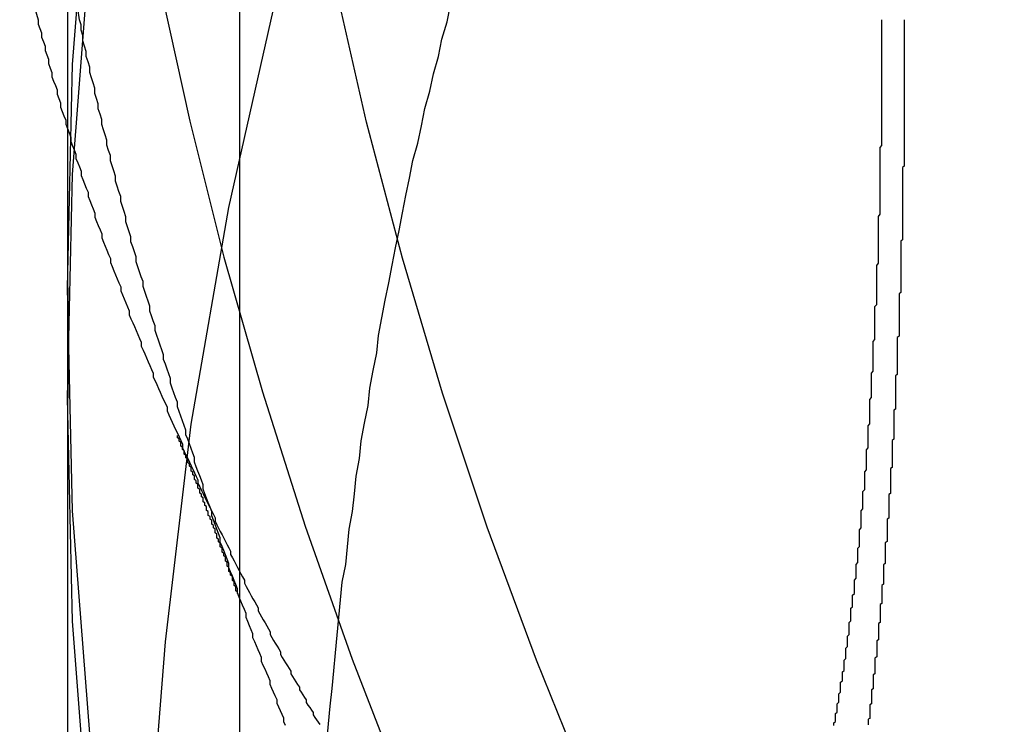
# Model space of a CAD drawing. Extents: x 0 to 1569, y 0 to 726.
# Drawn here: x 1397 to 1403, y 561 to 565 of the extents above; entities that cross this region are included whole.
import ezdxf

# ---------------------------------------------------------------- set-up
doc = ezdxf.new("R2010")
doc.units = 0
doc.header["$LTSCALE"] = 10
doc.linetypes.add('VERDECKT', pattern=[9.525, 6.35, -3.175])
doc.layers.get('0').update_dxf_attribs({"linetype": 'CONTINUOUS'})
doc.layers.add('VOLL', color=1, linetype='CONTINUOUS')

# ---------------------------------------------------------------- blocks, each defined once
blk = doc.blocks.new('A$C5E2C63AB')
at = {"color": 1, "linetype": 'VERDECKT', "extrusion": (0, 1, 0)}
for p, q in [((-1569.8274, 71.1768), (-1569.8274, 82.586)), ((-1568.8274, 71.1791), (-1568.8274, 82.586)), ((-1569.8271, 75.5271), (-1569.8271, 74.8863))]:
    blk.add_line(p, q, dxfattribs=at)
at = {"color": 1}
for points in [[(-1570.02, 77.1505, 0), (-1570, 77.086, 0)], [(-1569.76, 77.086, 0), (-1569.77, 77.1505, 0)], [(-1570, 77.086, 0), (-1570, 77.0603, 0), (-1569.99, 77.0347, 0), (-1569.98, 77.0091, 0), (-1569.98, 76.9835, 0), (-1569.97, 76.9579, 0), (-1569.96, 76.9323, 0), (-1569.96, 76.9068, 0), (-1569.95, 76.8813, 0), (-1569.94, 76.8559, 0), (-1569.94, 76.8304, 0), (-1569.93, 76.805, 0), (-1569.92, 76.7796, 0), (-1569.92, 76.7543, 0), (-1569.91, 76.729, 0), (-1569.9, 76.7037, 0), (-1569.89, 76.6784, 0), (-1569.89, 76.6532, 0), (-1569.88, 76.628, 0), (-1569.87, 76.6028, 0), (-1569.87, 76.5777, 0), (-1569.86, 76.5526, 0), (-1569.85, 76.5275, 0), (-1569.84, 76.5025, 0), (-1569.84, 76.4775, 0), (-1569.83, 76.4525, 0), (-1569.82, 76.4276, 0), (-1569.81, 76.4027, 0), (-1569.81, 76.3778, 0), (-1569.8, 76.353, 0), (-1569.79, 76.3282, 0), (-1569.78, 76.3034, 0), (-1569.78, 76.2787, 0), (-1569.77, 76.254, 0), (-1569.76, 76.2294, 0), (-1569.75, 76.2047, 0), (-1569.75, 76.1802, 0), (-1569.74, 76.1556, 0), (-1569.73, 76.1311, 0), (-1569.72, 76.1067, 0), (-1569.71, 76.0822, 0), (-1569.71, 76.0579, 0), (-1569.7, 76.0335, 0), (-1569.69, 76.0092, 0), (-1569.68, 75.985, 0), (-1569.67, 75.9607, 0), (-1569.67, 75.9366, 0), (-1569.66, 75.9124, 0), (-1569.65, 75.8883, 0), (-1569.64, 75.8643, 0), (-1569.63, 75.8403, 0), (-1569.63, 75.8163, 0), (-1569.62, 75.7924, 0), (-1569.61, 75.7685, 0), (-1569.6, 75.7446, 0), (-1569.59, 75.7209, 0), (-1569.58, 75.6971, 0), (-1569.58, 75.6734, 0), (-1569.57, 75.6497, 0), (-1569.56, 75.6261, 0), (-1569.55, 75.6026, 0), (-1569.54, 75.5791, 0), (-1569.53, 75.5556, 0), (-1569.52, 75.5322, 0), (-1569.52, 75.5088, 0), (-1569.51, 75.4855, 0), (-1569.5, 75.4622, 0), (-1569.49, 75.439, 0), (-1569.48, 75.4158, 0), (-1569.47, 75.3926, 0), (-1569.47, 75.3696, 0), (-1569.46, 75.3465, 0), (-1569.45, 75.3236, 0), (-1569.44, 75.3006, 0), (-1569.43, 75.2778, 0), (-1569.42, 75.2549, 0), (-1569.41, 75.2322, 0), (-1569.4, 75.2094, 0), (-1569.4, 75.1868, 0), (-1569.39, 75.1642, 0), (-1569.38, 75.1416, 0), (-1569.37, 75.1191, 0), (-1569.36, 75.0966, 0), (-1569.35, 75.0742, 0), (-1569.34, 75.0519, 0), (-1569.33, 75.0296, 0), (-1569.33, 75.0074, 0), (-1569.32, 74.9852, 0), (-1569.31, 74.9631, 0), (-1569.3, 74.941, 0), (-1569.29, 74.919, 0), (-1569.28, 74.8971, 0), (-1569.27, 74.8752, 0), (-1569.26, 74.8534, 0), (-1569.25, 74.8316, 0), (-1569.25, 74.8099, 0), (-1569.24, 74.7882, 0), (-1569.23, 74.7666, 0), (-1569.22, 74.7451, 0), (-1569.21, 74.7236, 0), (-1569.2, 74.7022, 0), (-1569.19, 74.6809, 0), (-1569.18, 74.6596, 0), (-1569.17, 74.6384, 0), (-1569.16, 74.6172, 0), (-1569.16, 74.5961, 0), (-1569.15, 74.5751, 0), (-1569.14, 74.5541, 0), (-1569.13, 74.5332, 0), (-1569.12, 74.5123, 0), (-1569.11, 74.4916, 0), (-1569.1, 74.4708, 0), (-1569.09, 74.4502, 0), (-1569.08, 74.4296, 0), (-1569.07, 74.4091, 0), (-1569.07, 74.3886, 0), (-1569.06, 74.3682, 0), (-1569.05, 74.3479, 0), (-1569.04, 74.3277, 0), (-1569.03, 74.3075, 0), (-1569.02, 74.2874, 0), (-1569.01, 74.2673, 0), (-1569, 74.2474, 0), (-1568.99, 74.2274, 0), (-1568.98, 74.2076, 0), (-1568.97, 74.1878, 0), (-1568.97, 74.1681, 0), (-1568.96, 74.1485, 0), (-1568.95, 74.129, 0), (-1568.94, 74.1095, 0), (-1568.93, 74.0901, 0), (-1568.92, 74.0707, 0), (-1568.91, 74.0514, 0), (-1568.9, 74.0322, 0), (-1568.89, 74.0131, 0), (-1568.88, 73.9941, 0), (-1568.88, 73.9751, 0), (-1568.87, 73.9562, 0), (-1568.86, 73.9374, 0), (-1568.85, 73.9186, 0), (-1568.84, 73.9, 0), (-1568.83, 73.8814, 0), (-1568.82, 73.8628, 0), (-1568.81, 73.8444, 0), (-1568.8, 73.826, 0), (-1568.8, 73.8077, 0), (-1568.79, 73.7895, 0), (-1568.78, 73.7714, 0), (-1568.77, 73.7533, 0), (-1568.76, 73.7353, 0), (-1568.75, 73.7174, 0), (-1568.74, 73.6996, 0), (-1568.73, 73.6819, 0), (-1568.72, 73.6642, 0), (-1568.72, 73.6466, 0), (-1568.71, 73.6291, 0), (-1568.7, 73.6117, 0), (-1568.69, 73.5944, 0), (-1568.68, 73.5771, 0), (-1568.67, 73.5599, 0), (-1568.66, 73.5429, 0), (-1568.65, 73.5259, 0), (-1568.65, 73.5089, 0), (-1568.64, 73.4921, 0), (-1568.63, 73.4753, 0), (-1568.62, 73.4587, 0), (-1568.61, 73.4421, 0), (-1568.6, 73.4256, 0), (-1568.59, 73.4092, 0), (-1568.59, 73.3928, 0), (-1568.58, 73.3766, 0), (-1568.57, 73.3604, 0), (-1568.56, 73.3444, 0), (-1568.55, 73.3284, 0), (-1568.54, 73.3125, 0), (-1568.53, 73.2967, 0), (-1568.53, 73.281, 0), (-1568.52, 73.2654, 0), (-1568.51, 73.2498, 0), (-1568.5, 73.2344, 0), (-1568.49, 73.219, 0), (-1568.48, 73.2037, 0), (-1568.48, 73.1886, 0), (-1568.47, 73.1735, 0), (-1568.46, 73.1585, 0), (-1568.45, 73.1436, 0), (-1568.44, 73.1288, 0), (-1568.44, 73.1141, 0), (-1568.43, 73.0994, 0), (-1568.42, 73.0849, 0), (-1568.41, 73.0705, 0), (-1568.4, 73.0561, 0), (-1568.4, 73.0419, 0), (-1568.39, 73.0277, 0), (-1568.38, 73.0137, 0), (-1568.37, 72.9997, 0), (-1568.36, 72.9858, 0)], [(-1568.56, 72.9798, 0), (-1568.57, 73.001, 0), (-1568.57, 73.0223, 0), (-1568.58, 73.0437, 0), (-1568.59, 73.0652, 0), (-1568.6, 73.0868, 0), (-1568.61, 73.1084, 0), (-1568.61, 73.1302, 0), (-1568.62, 73.1521, 0), (-1568.63, 73.174, 0), (-1568.64, 73.1961, 0), (-1568.65, 73.2182, 0), (-1568.65, 73.2404, 0), (-1568.66, 73.2627, 0), (-1568.67, 73.2851, 0), (-1568.68, 73.3076, 0), (-1568.69, 73.3302, 0), (-1568.7, 73.3529, 0), (-1568.7, 73.3757, 0), (-1568.71, 73.3985, 0), (-1568.72, 73.4215, 0), (-1568.73, 73.4445, 0), (-1568.74, 73.4677, 0), (-1568.75, 73.4909, 0), (-1568.75, 73.5142, 0), (-1568.76, 73.5375, 0), (-1568.77, 73.561, 0), (-1568.78, 73.5846, 0), (-1568.79, 73.6082, 0), (-1568.79, 73.6319, 0), (-1568.8, 73.6557, 0), (-1568.81, 73.6796, 0), (-1568.82, 73.7036, 0), (-1568.83, 73.7276, 0), (-1568.84, 73.7518, 0), (-1568.84, 73.776, 0), (-1568.85, 73.8003, 0), (-1568.86, 73.8247, 0), (-1568.87, 73.8492, 0), (-1568.88, 73.8737, 0), (-1568.89, 73.8983, 0), (-1568.89, 73.923, 0), (-1568.9, 73.9478, 0), (-1568.91, 73.9727, 0), (-1568.92, 73.9976, 0), (-1568.93, 74.0226, 0), (-1568.94, 74.0477, 0), (-1568.94, 74.0729, 0), (-1568.95, 74.0981, 0), (-1568.96, 74.1234, 0), (-1568.97, 74.1488, 0), (-1568.98, 74.1743, 0), (-1568.99, 74.1999, 0), (-1568.99, 74.2255, 0), (-1569, 74.2512, 0), (-1569.01, 74.2769, 0), (-1569.02, 74.3028, 0), (-1569.03, 74.3287, 0), (-1569.04, 74.3547, 0), (-1569.04, 74.3807, 0), (-1569.05, 74.4068, 0), (-1569.06, 74.433, 0), (-1569.07, 74.4593, 0), (-1569.08, 74.4856, 0), (-1569.09, 74.512, 0), (-1569.09, 74.5385, 0), (-1569.1, 74.5651, 0), (-1569.11, 74.5917, 0), (-1569.12, 74.6183, 0), (-1569.13, 74.6451, 0), (-1569.14, 74.6719, 0), (-1569.14, 74.6988, 0), (-1569.15, 74.7257, 0), (-1569.16, 74.7527, 0), (-1569.17, 74.7798, 0), (-1569.18, 74.8069, 0), (-1569.19, 74.8341, 0), (-1569.19, 74.8614, 0), (-1569.2, 74.8887, 0), (-1569.21, 74.9161, 0), (-1569.22, 74.9436, 0), (-1569.23, 74.9711, 0), (-1569.23, 74.9986, 0), (-1569.24, 75.0263, 0), (-1569.25, 75.054, 0), (-1569.26, 75.0817, 0), (-1569.27, 75.1095, 0), (-1569.27, 75.1374, 0), (-1569.28, 75.1654, 0), (-1569.29, 75.1933, 0), (-1569.3, 75.2214, 0), (-1569.31, 75.2495, 0), (-1569.32, 75.2777, 0), (-1569.32, 75.3059, 0), (-1569.33, 75.3342, 0), (-1569.34, 75.3625, 0), (-1569.35, 75.3909, 0), (-1569.35, 75.4193, 0), (-1569.36, 75.4478, 0), (-1569.37, 75.4764, 0), (-1569.38, 75.505, 0), (-1569.39, 75.5336, 0), (-1569.39, 75.5623, 0), (-1569.4, 75.5911, 0), (-1569.41, 75.6199, 0), (-1569.42, 75.6488, 0), (-1569.43, 75.6777, 0), (-1569.43, 75.7067, 0), (-1569.44, 75.7357, 0), (-1569.45, 75.7647, 0), (-1569.46, 75.7939, 0), (-1569.46, 75.823, 0), (-1569.47, 75.8522, 0), (-1569.48, 75.8815, 0), (-1569.49, 75.9108, 0), (-1569.49, 75.9401, 0), (-1569.5, 75.9695, 0), (-1569.51, 75.999, 0), (-1569.52, 76.0285, 0), (-1569.52, 76.058, 0), (-1569.53, 76.0876, 0), (-1569.54, 76.1172, 0), (-1569.55, 76.1469, 0), (-1569.55, 76.1766, 0), (-1569.56, 76.2064, 0), (-1569.57, 76.2362, 0), (-1569.58, 76.266, 0), (-1569.58, 76.2959, 0), (-1569.59, 76.3258, 0), (-1569.6, 76.3558, 0), (-1569.6, 76.3858, 0), (-1569.61, 76.4158, 0), (-1569.62, 76.4459, 0), (-1569.63, 76.476, 0), (-1569.63, 76.5062, 0), (-1569.64, 76.5364, 0), (-1569.65, 76.5666, 0), (-1569.65, 76.5969, 0), (-1569.66, 76.6272, 0), (-1569.67, 76.6576, 0), (-1569.67, 76.688, 0), (-1569.68, 76.7184, 0), (-1569.69, 76.7488, 0), (-1569.7, 76.7793, 0), (-1569.7, 76.8098, 0), (-1569.71, 76.8404, 0), (-1569.72, 76.871, 0), (-1569.72, 76.9016, 0), (-1569.73, 76.9323, 0), (-1569.74, 76.963, 0), (-1569.74, 76.9937, 0), (-1569.75, 77.0244, 0), (-1569.75, 77.0552, 0), (-1569.76, 77.086, 0)], [(-1568.84, 73.7482, 0), (-1568.84, 73.7558, 0), (-1568.85, 73.7635, 0), (-1568.85, 73.7711, 0), (-1568.85, 73.7787, 0), (-1568.85, 73.7863, 0), (-1568.86, 73.7939, 0), (-1568.86, 73.8015, 0), (-1568.86, 73.809, 0), (-1568.86, 73.8166, 0), (-1568.87, 73.8242, 0), (-1568.87, 73.8318, 0), (-1568.87, 73.8393, 0), (-1568.87, 73.8469, 0), (-1568.88, 73.8544, 0), (-1568.88, 73.862, 0), (-1568.88, 73.8695, 0), (-1568.89, 73.877, 0), (-1568.89, 73.8846, 0), (-1568.89, 73.8921, 0), (-1568.89, 73.8996, 0), (-1568.9, 73.9071, 0), (-1568.9, 73.9146, 0), (-1568.9, 73.9221, 0), (-1568.9, 73.9296, 0), (-1568.91, 73.9371, 0), (-1568.91, 73.9446, 0), (-1568.91, 73.9521, 0), (-1568.91, 73.9595, 0), (-1568.92, 73.967, 0), (-1568.92, 73.9745, 0), (-1568.92, 73.9819, 0), (-1568.93, 73.9894, 0), (-1568.93, 73.9968, 0), (-1568.93, 74.0042, 0), (-1568.93, 74.0117, 0), (-1568.94, 74.0191, 0), (-1568.94, 74.0265, 0), (-1568.94, 74.0339, 0), (-1568.94, 74.0413, 0), (-1568.95, 74.0487, 0), (-1568.95, 74.0561, 0), (-1568.95, 74.0635, 0), (-1568.96, 74.0709, 0), (-1568.96, 74.0783, 0), (-1568.96, 74.0856, 0), (-1568.96, 74.093, 0), (-1568.97, 74.1004, 0), (-1568.97, 74.1077, 0), (-1568.97, 74.1151, 0), (-1568.97, 74.1224, 0), (-1568.98, 74.1297, 0), (-1568.98, 74.1371, 0), (-1568.98, 74.1444, 0), (-1568.99, 74.1517, 0), (-1568.99, 74.159, 0), (-1568.99, 74.1663, 0), (-1568.99, 74.1736, 0), (-1569, 74.1809, 0), (-1569, 74.1882, 0), (-1569, 74.1955, 0), (-1569.01, 74.2027, 0), (-1569.01, 74.21, 0), (-1569.01, 74.2172, 0), (-1569.01, 74.2245, 0), (-1569.02, 74.2317, 0), (-1569.02, 74.239, 0), (-1569.02, 74.2462, 0), (-1569.02, 74.2534, 0), (-1569.03, 74.2607, 0), (-1569.03, 74.2679, 0), (-1569.03, 74.2751, 0), (-1569.04, 74.2823, 0), (-1569.04, 74.2895, 0), (-1569.04, 74.2967, 0), (-1569.04, 74.3038, 0), (-1569.05, 74.311, 0), (-1569.05, 74.3182, 0), (-1569.05, 74.3253, 0), (-1569.06, 74.3325, 0), (-1569.06, 74.3397, 0), (-1569.06, 74.3468, 0), (-1569.06, 74.3539, 0), (-1569.07, 74.3611, 0), (-1569.07, 74.3682, 0), (-1569.07, 74.3753, 0), (-1569.07, 74.3824, 0), (-1569.08, 74.3895, 0), (-1569.08, 74.3966, 0), (-1569.08, 74.4037, 0), (-1569.09, 74.4108, 0), (-1569.09, 74.4178, 0), (-1569.09, 74.4249, 0), (-1569.09, 74.432, 0), (-1569.1, 74.439, 0), (-1569.1, 74.4461, 0), (-1569.1, 74.4531, 0), (-1569.11, 74.4601, 0), (-1569.11, 74.4672, 0), (-1569.11, 74.4742, 0), (-1569.11, 74.4812, 0), (-1569.12, 74.4882, 0), (-1569.12, 74.4952, 0), (-1569.12, 74.5022, 0), (-1569.13, 74.5092, 0), (-1569.13, 74.5162, 0), (-1569.13, 74.5231, 0), (-1569.13, 74.5301, 0), (-1569.14, 74.537, 0), (-1569.14, 74.544, 0), (-1569.14, 74.5509, 0), (-1569.15, 74.5579, 0), (-1569.15, 74.5648, 0), (-1569.15, 74.5717, 0), (-1569.15, 74.5786, 0), (-1569.16, 74.5855, 0), (-1569.16, 74.5924, 0), (-1569.16, 74.5993, 0), (-1569.17, 74.6062, 0), (-1569.17, 74.6131, 0), (-1569.17, 74.62, 0), (-1569.17, 74.6268, 0), (-1569.18, 74.6337, 0), (-1569.18, 74.6405, 0), (-1569.18, 74.6474, 0), (-1569.19, 74.6542, 0), (-1569.19, 74.661, 0), (-1569.19, 74.6678, 0)]]:
    blk.add_polyline3d(points, dxfattribs=at)
at = {"color": 1, "linetype": 'VERDECKT'}
for points in [[(-1559.11, 54.2715, 0), (-1560.14, 55.0706, 0), (-1561.12, 55.919, 0), (-1562.07, 56.8147, 0), (-1562.96, 57.7554, 0), (-1563.81, 58.7389, 0), (-1564.61, 59.7629, 0), (-1565.36, 60.8248, 0), (-1566.06, 61.9222, 0), (-1566.7, 63.0523, 0), (-1567.28, 64.2125, 0), (-1567.81, 65.4, 0), (-1568.28, 66.6118, 0), (-1568.69, 67.8452, 0), (-1569.03, 69.097, 0), (-1569.32, 70.3643, 0), (-1569.54, 71.6441, 0), (-1569.7, 72.9332, 0), (-1569.8, 74.2286, 0), (-1569.83, 75.5271, 0), (-1569.8, 76.8256, 0), (-1569.7, 78.1209, 0)], [(-1560.14, 54.4299, 0), (-1561.12, 55.2783, 0), (-1562.07, 56.1739, 0), (-1562.96, 57.1146, 0), (-1563.81, 58.0982, 0), (-1564.61, 59.1221, 0), (-1565.36, 60.1841, 0), (-1566.06, 61.2815, 0), (-1566.7, 62.4116, 0), (-1567.28, 63.5718, 0), (-1567.81, 64.7593, 0), (-1568.28, 65.9711, 0), (-1568.69, 67.2044, 0), (-1569.03, 68.4563, 0), (-1569.32, 69.7236, 0), (-1569.54, 71.0034, 0), (-1569.7, 72.2925, 0), (-1569.8, 73.5878, 0), (-1569.83, 74.8863, 0), (-1569.8, 76.1848, 0), (-1569.7, 77.4802, 0)], [(-1569.39, 70.9151, 0), (-1569.36, 72.1922, 0), (-1569.26, 73.4662, 0), (-1569.11, 74.734, 0), (-1568.89, 75.9927, 0), (-1568.61, 77.2391, 0)], [(-1568.32, 72.8864, 0), (-1568.31, 72.9896, 0), (-1568.3, 73.0929, 0), (-1568.29, 73.1961, 0), (-1568.28, 73.2993, 0), (-1568.27, 73.4024, 0), (-1568.26, 73.5055, 0), (-1568.25, 73.6085, 0), (-1568.24, 73.7115, 0), (-1568.23, 73.8144, 0), (-1568.21, 73.9173, 0), (-1568.2, 74.0202, 0), (-1568.19, 74.123, 0), (-1568.17, 74.2257, 0), (-1568.16, 74.3284, 0), (-1568.15, 74.431, 0), (-1568.13, 74.5336, 0), (-1568.12, 74.6361, 0), (-1568.1, 74.7385, 0), (-1568.08, 74.8409, 0), (-1568.07, 74.9432, 0), (-1568.05, 75.0454, 0), (-1568.03, 75.1476, 0), (-1568.02, 75.2497, 0), (-1568, 75.3517, 0), (-1567.98, 75.4536, 0), (-1567.96, 75.5555, 0), (-1567.94, 75.6573, 0), (-1567.92, 75.759, 0), (-1567.9, 75.8606, 0), (-1567.88, 75.9621, 0), (-1567.86, 76.0636, 0), (-1567.84, 76.165, 0), (-1567.82, 76.2662, 0), (-1567.79, 76.3674, 0), (-1567.77, 76.4685, 0), (-1567.75, 76.5695, 0), (-1567.72, 76.6704, 0), (-1567.7, 76.7712, 0), (-1567.67, 76.8719, 0), (-1567.65, 76.9725, 0), (-1567.62, 77.073, 0), (-1567.6, 77.1733, 0)]]:
    blk.add_polyline3d(points, dxfattribs=at)
at = {"color": 3}
for points in [[(-1565.37, 72.98, 0), (-1565.37, 72.9878, 0), (-1565.37, 72.9955, 0), (-1565.36, 73.0034, 0), (-1565.36, 73.0112, 0), (-1565.36, 73.0191, 0), (-1565.36, 73.027, 0), (-1565.36, 73.0349, 0), (-1565.36, 73.0429, 0), (-1565.36, 73.0508, 0), (-1565.35, 73.0588, 0), (-1565.35, 73.0669, 0), (-1565.35, 73.0749, 0), (-1565.35, 73.083, 0), (-1565.35, 73.0911, 0), (-1565.35, 73.0992, 0), (-1565.35, 73.1074, 0), (-1565.34, 73.1156, 0), (-1565.34, 73.1238, 0), (-1565.34, 73.132, 0), (-1565.34, 73.1402, 0), (-1565.34, 73.1485, 0), (-1565.34, 73.1568, 0), (-1565.34, 73.1651, 0), (-1565.33, 73.1734, 0), (-1565.33, 73.1818, 0), (-1565.33, 73.1901, 0), (-1565.33, 73.1985, 0), (-1565.33, 73.2069, 0), (-1565.33, 73.2153, 0), (-1565.33, 73.2238, 0), (-1565.33, 73.2322, 0), (-1565.32, 73.2407, 0), (-1565.32, 73.2492, 0), (-1565.32, 73.2577, 0), (-1565.32, 73.2662, 0), (-1565.32, 73.2747, 0), (-1565.32, 73.2833, 0), (-1565.32, 73.2918, 0), (-1565.31, 73.3004, 0), (-1565.31, 73.309, 0), (-1565.31, 73.3176, 0), (-1565.31, 73.3262, 0), (-1565.31, 73.3348, 0), (-1565.31, 73.3435, 0), (-1565.31, 73.3521, 0), (-1565.31, 73.3608, 0), (-1565.3, 73.3695, 0), (-1565.3, 73.3782, 0), (-1565.3, 73.3868, 0), (-1565.3, 73.3956, 0), (-1565.3, 73.4043, 0), (-1565.3, 73.413, 0), (-1565.3, 73.4217, 0), (-1565.3, 73.4304, 0), (-1565.29, 73.4392, 0), (-1565.29, 73.4479, 0), (-1565.29, 73.4567, 0), (-1565.29, 73.4655, 0), (-1565.29, 73.4742, 0), (-1565.29, 73.483, 0), (-1565.29, 73.4918, 0), (-1565.29, 73.5005, 0), (-1565.28, 73.5093, 0), (-1565.28, 73.5181, 0), (-1565.28, 73.5269, 0), (-1565.28, 73.5357, 0), (-1565.28, 73.5445, 0), (-1565.28, 73.5533, 0), (-1565.28, 73.5621, 0), (-1565.28, 73.571, 0), (-1565.28, 73.5799, 0), (-1565.27, 73.5889, 0), (-1565.27, 73.5979, 0), (-1565.27, 73.607, 0), (-1565.27, 73.6161, 0), (-1565.27, 73.6252, 0), (-1565.27, 73.6344, 0), (-1565.27, 73.6436, 0), (-1565.27, 73.6529, 0), (-1565.27, 73.6622, 0), (-1565.26, 73.6716, 0), (-1565.26, 73.681, 0), (-1565.26, 73.6904, 0), (-1565.26, 73.6999, 0), (-1565.26, 73.7094, 0), (-1565.26, 73.7189, 0), (-1565.26, 73.7285, 0), (-1565.26, 73.7382, 0), (-1565.25, 73.7478, 0), (-1565.25, 73.7576, 0), (-1565.25, 73.7673, 0), (-1565.25, 73.7771, 0), (-1565.25, 73.7869, 0), (-1565.25, 73.7968, 0), (-1565.25, 73.8067, 0), (-1565.25, 73.8166, 0), (-1565.25, 73.8266, 0), (-1565.24, 73.8366, 0), (-1565.24, 73.8466, 0), (-1565.24, 73.8567, 0), (-1565.24, 73.8668, 0), (-1565.24, 73.877, 0), (-1565.24, 73.8871, 0), (-1565.24, 73.8974, 0), (-1565.24, 73.9076, 0), (-1565.24, 73.9179, 0), (-1565.23, 73.9282, 0), (-1565.23, 73.9386, 0), (-1565.23, 73.9489, 0), (-1565.23, 73.9593, 0), (-1565.23, 73.9698, 0), (-1565.23, 73.9803, 0), (-1565.23, 73.9908, 0), (-1565.23, 74.0013, 0), (-1565.23, 74.0119, 0), (-1565.22, 74.0225, 0), (-1565.22, 74.0331, 0), (-1565.22, 74.0438, 0), (-1565.22, 74.0545, 0), (-1565.22, 74.0652, 0), (-1565.22, 74.0759, 0), (-1565.22, 74.0867, 0), (-1565.22, 74.0975, 0), (-1565.22, 74.1083, 0), (-1565.22, 74.1192, 0), (-1565.21, 74.1301, 0), (-1565.21, 74.141, 0), (-1565.21, 74.1519, 0), (-1565.21, 74.1629, 0), (-1565.21, 74.1739, 0), (-1565.21, 74.1849, 0), (-1565.21, 74.1959, 0), (-1565.21, 74.207, 0), (-1565.21, 74.2181, 0), (-1565.21, 74.2292, 0), (-1565.2, 74.2403, 0), (-1565.2, 74.2515, 0), (-1565.2, 74.2627, 0), (-1565.2, 74.2739, 0), (-1565.2, 74.2851, 0), (-1565.2, 74.2964, 0), (-1565.2, 74.3076, 0), (-1565.2, 74.3189, 0), (-1565.2, 74.3303, 0), (-1565.2, 74.3416, 0), (-1565.19, 74.353, 0), (-1565.19, 74.3643, 0), (-1565.19, 74.3757, 0), (-1565.19, 74.3871, 0), (-1565.19, 74.3986, 0), (-1565.19, 74.41, 0), (-1565.19, 74.4215, 0), (-1565.19, 74.433, 0), (-1565.19, 74.4445, 0), (-1565.19, 74.456, 0), (-1565.18, 74.4675, 0), (-1565.18, 74.4791, 0), (-1565.18, 74.4906, 0), (-1565.18, 74.5022, 0), (-1565.18, 74.5138, 0), (-1565.18, 74.5254, 0), (-1565.18, 74.537, 0), (-1565.18, 74.5487, 0), (-1565.18, 74.5603, 0), (-1565.18, 74.5719, 0), (-1565.18, 74.5836, 0), (-1565.17, 74.5953, 0), (-1565.17, 74.6069, 0), (-1565.17, 74.6186, 0), (-1565.17, 74.6303, 0), (-1565.17, 74.642, 0), (-1565.17, 74.6537, 0), (-1565.17, 74.6654, 0), (-1565.17, 74.6772, 0), (-1565.17, 74.6889, 0), (-1565.17, 74.7006, 0), (-1565.17, 74.7123, 0), (-1565.17, 74.7241, 0), (-1565.16, 74.7358, 0), (-1565.16, 74.7476, 0), (-1565.16, 74.7593, 0), (-1565.16, 74.7711, 0), (-1565.16, 74.7828, 0), (-1565.16, 74.7946, 0), (-1565.16, 74.8063, 0), (-1565.16, 74.8181, 0), (-1565.16, 74.8298, 0), (-1565.16, 74.8416, 0), (-1565.16, 74.8533, 0), (-1565.16, 74.8651, 0), (-1565.16, 74.8768, 0), (-1565.15, 74.8886, 0), (-1565.15, 74.9003, 0), (-1565.15, 74.9121, 0), (-1565.15, 74.9238, 0), (-1565.15, 74.9355, 0), (-1565.15, 74.9472, 0), (-1565.15, 74.9589, 0), (-1565.15, 74.9707, 0), (-1565.15, 74.9824, 0), (-1565.15, 74.994, 0), (-1565.15, 75.0057, 0), (-1565.15, 75.0174, 0), (-1565.15, 75.0291, 0), (-1565.14, 75.0407, 0), (-1565.14, 75.0524, 0), (-1565.14, 75.064, 0), (-1565.14, 75.0757, 0), (-1565.14, 75.0873, 0), (-1565.14, 75.0989, 0), (-1565.14, 75.1105, 0), (-1565.14, 75.122, 0), (-1565.14, 75.1336, 0), (-1565.14, 75.1452, 0), (-1565.14, 75.1567, 0), (-1565.14, 75.1682, 0), (-1565.14, 75.1797, 0), (-1565.14, 75.1913, 0), (-1565.14, 75.2029, 0), (-1565.14, 75.2145, 0), (-1565.13, 75.2262, 0), (-1565.13, 75.2379, 0), (-1565.13, 75.2496, 0), (-1565.13, 75.2614, 0), (-1565.13, 75.2732, 0), (-1565.13, 75.2851, 0), (-1565.13, 75.297, 0), (-1565.13, 75.3089, 0), (-1565.13, 75.3209, 0), (-1565.13, 75.3329, 0), (-1565.13, 75.345, 0), (-1565.13, 75.357, 0), (-1565.13, 75.3691, 0), (-1565.13, 75.3813, 0), (-1565.13, 75.3935, 0), (-1565.13, 75.4057, 0), (-1565.13, 75.4179, 0), (-1565.12, 75.4302, 0), (-1565.12, 75.4425, 0), (-1565.12, 75.4548, 0), (-1565.12, 75.4672, 0), (-1565.12, 75.4796, 0), (-1565.12, 75.492, 0), (-1565.12, 75.5045, 0), (-1565.12, 75.517, 0), (-1565.12, 75.5295, 0), (-1565.12, 75.542, 0), (-1565.12, 75.5546, 0), (-1565.12, 75.5672, 0), (-1565.12, 75.5798, 0), (-1565.12, 75.5925, 0), (-1565.12, 75.6051, 0), (-1565.12, 75.6178, 0), (-1565.12, 75.6306, 0), (-1565.12, 75.6433, 0), (-1565.12, 75.6561, 0), (-1565.11, 75.6689, 0), (-1565.11, 75.6817, 0), (-1565.11, 75.6945, 0), (-1565.11, 75.7074, 0), (-1565.11, 75.7203, 0), (-1565.11, 75.7332, 0), (-1565.11, 75.7461, 0), (-1565.11, 75.7591, 0), (-1565.11, 75.772, 0), (-1565.11, 75.785, 0), (-1565.11, 75.798, 0), (-1565.11, 75.811, 0), (-1565.11, 75.8241, 0), (-1565.11, 75.8371, 0), (-1565.11, 75.8502, 0), (-1565.11, 75.8633, 0), (-1565.11, 75.8764, 0), (-1565.11, 75.8895, 0), (-1565.11, 75.9027, 0), (-1565.11, 75.9158, 0), (-1565.11, 75.929, 0), (-1565.11, 75.9422, 0), (-1565.1, 75.9554, 0), (-1565.1, 75.9686, 0), (-1565.1, 75.9818, 0), (-1565.1, 75.995, 0), (-1565.1, 76.0083, 0), (-1565.1, 76.0215, 0), (-1565.1, 76.0348, 0), (-1565.1, 76.0481, 0), (-1565.1, 76.0614, 0), (-1565.1, 76.0747, 0), (-1565.1, 76.088, 0), (-1565.1, 76.1013, 0), (-1565.1, 76.1146, 0), (-1565.1, 76.1279, 0), (-1565.1, 76.1412, 0), (-1565.1, 76.1546, 0), (-1565.1, 76.1679, 0), (-1565.1, 76.1813, 0), (-1565.1, 76.1946, 0), (-1565.1, 76.208, 0), (-1565.1, 76.2214, 0), (-1565.1, 76.2347, 0), (-1565.1, 76.2481, 0), (-1565.1, 76.2615, 0), (-1565.1, 76.2749, 0), (-1565.1, 76.2882, 0), (-1565.1, 76.3016, 0), (-1565.1, 76.315, 0), (-1565.1, 76.3284, 0), (-1565.1, 76.3417, 0), (-1565.09, 76.3551, 0), (-1565.09, 76.3685, 0), (-1565.09, 76.3819, 0), (-1565.09, 76.3952, 0), (-1565.09, 76.4086, 0), (-1565.09, 76.422, 0), (-1565.09, 76.4353, 0), (-1565.09, 76.4487, 0), (-1565.09, 76.462, 0), (-1565.09, 76.4754, 0), (-1565.09, 76.4887, 0), (-1565.09, 76.502, 0), (-1565.09, 76.5153, 0), (-1565.09, 76.5286, 0), (-1565.09, 76.5419, 0), (-1565.09, 76.5552, 0), (-1565.09, 76.5685, 0), (-1565.09, 76.5818, 0), (-1565.09, 76.5951, 0), (-1565.09, 76.6083, 0), (-1565.09, 76.6216, 0), (-1565.09, 76.6348, 0), (-1565.09, 76.648, 0), (-1565.09, 76.6612, 0), (-1565.09, 76.6744, 0), (-1565.09, 76.6876, 0), (-1565.09, 76.7007, 0), (-1565.09, 76.7139, 0), (-1565.09, 76.727, 0), (-1565.09, 76.7401, 0), (-1565.09, 76.7532, 0), (-1565.09, 76.7663, 0), (-1565.09, 76.7793, 0), (-1565.09, 76.7924, 0), (-1565.09, 76.8054, 0), (-1565.09, 76.8184, 0), (-1565.09, 76.8314, 0), (-1565.09, 76.8443, 0), (-1565.09, 76.8573, 0), (-1565.09, 76.8702, 0), (-1565.09, 76.8831, 0), (-1565.09, 76.896, 0), (-1565.09, 76.9088, 0), (-1565.09, 76.9217, 0), (-1565.09, 76.9345, 0), (-1565.09, 76.9472, 0), (-1565.09, 76.96, 0), (-1565.09, 76.9727, 0), (-1565.09, 76.9854, 0), (-1565.09, 76.9981, 0), (-1565.09, 77.0107, 0), (-1565.09, 77.0234, 0), (-1565.09, 77.036, 0), (-1565.09, 77.0485, 0), (-1565.09, 77.061, 0), (-1565.09, 77.0736, 0), (-1565.09, 77.086, 0)], [(-1564.96, 77.086, 0), (-1564.96, 77.0788, 0), (-1564.96, 77.0715, 0), (-1564.96, 77.0642, 0), (-1564.96, 77.0569, 0), (-1564.96, 77.0496, 0), (-1564.96, 77.0423, 0), (-1564.96, 77.0349, 0), (-1564.96, 77.0276, 0), (-1564.96, 77.0203, 0), (-1564.96, 77.0129, 0), (-1564.96, 77.0055, 0), (-1564.96, 76.9982, 0), (-1564.96, 76.9908, 0), (-1564.96, 76.9834, 0), (-1564.96, 76.976, 0), (-1564.96, 76.9686, 0), (-1564.96, 76.9612, 0), (-1564.96, 76.9538, 0), (-1564.96, 76.9464, 0), (-1564.96, 76.939, 0), (-1564.96, 76.9315, 0), (-1564.96, 76.9241, 0), (-1564.96, 76.9166, 0), (-1564.96, 76.9092, 0), (-1564.96, 76.9017, 0), (-1564.96, 76.8943, 0), (-1564.96, 76.8868, 0), (-1564.96, 76.8793, 0), (-1564.96, 76.8718, 0), (-1564.96, 76.8643, 0), (-1564.96, 76.8568, 0), (-1564.96, 76.8493, 0), (-1564.96, 76.8418, 0), (-1564.96, 76.8343, 0), (-1564.96, 76.8267, 0), (-1564.96, 76.8192, 0), (-1564.96, 76.8116, 0), (-1564.96, 76.8041, 0), (-1564.96, 76.7965, 0), (-1564.96, 76.789, 0), (-1564.96, 76.7814, 0), (-1564.96, 76.7738, 0), (-1564.96, 76.7663, 0), (-1564.96, 76.7587, 0), (-1564.96, 76.7511, 0), (-1564.96, 76.7435, 0), (-1564.96, 76.7359, 0), (-1564.96, 76.7283, 0), (-1564.96, 76.7207, 0), (-1564.96, 76.7131, 0), (-1564.96, 76.7054, 0), (-1564.96, 76.6978, 0), (-1564.96, 76.6902, 0), (-1564.96, 76.6825, 0), (-1564.96, 76.6749, 0), (-1564.96, 76.6673, 0), (-1564.96, 76.6596, 0), (-1564.96, 76.652, 0), (-1564.96, 76.6443, 0), (-1564.96, 76.6366, 0), (-1564.96, 76.629, 0), (-1564.96, 76.6213, 0), (-1564.96, 76.6136, 0), (-1564.96, 76.6059, 0), (-1564.96, 76.5982, 0), (-1564.96, 76.5905, 0), (-1564.96, 76.5829, 0), (-1564.96, 76.5752, 0), (-1564.96, 76.5675, 0), (-1564.96, 76.5597, 0), (-1564.96, 76.552, 0), (-1564.96, 76.5443, 0), (-1564.96, 76.5366, 0), (-1564.96, 76.5289, 0), (-1564.96, 76.5212, 0), (-1564.96, 76.5134, 0), (-1564.96, 76.5057, 0), (-1564.96, 76.498, 0), (-1564.96, 76.4902, 0), (-1564.96, 76.4825, 0), (-1564.96, 76.4747, 0), (-1564.96, 76.467, 0), (-1564.96, 76.4593, 0), (-1564.96, 76.4515, 0), (-1564.96, 76.4437, 0), (-1564.96, 76.436, 0), (-1564.96, 76.4282, 0), (-1564.96, 76.4205, 0), (-1564.96, 76.4127, 0), (-1564.96, 76.4049, 0), (-1564.96, 76.3972, 0), (-1564.96, 76.3894, 0), (-1564.96, 76.3816, 0), (-1564.96, 76.3738, 0), (-1564.96, 76.3661, 0), (-1564.96, 76.3583, 0), (-1564.96, 76.3505, 0), (-1564.96, 76.3427, 0), (-1564.96, 76.3349, 0), (-1564.96, 76.3272, 0), (-1564.96, 76.3194, 0), (-1564.96, 76.3116, 0), (-1564.96, 76.3038, 0), (-1564.96, 76.296, 0), (-1564.96, 76.2882, 0), (-1564.96, 76.2804, 0), (-1564.96, 76.2726, 0), (-1564.96, 76.2648, 0), (-1564.96, 76.257, 0), (-1564.96, 76.2492, 0), (-1564.96, 76.2414, 0), (-1564.96, 76.2336, 0), (-1564.97, 76.2258, 0), (-1564.97, 76.218, 0), (-1564.97, 76.2102, 0), (-1564.97, 76.2024, 0), (-1564.97, 76.1946, 0), (-1564.97, 76.1868, 0), (-1564.97, 76.179, 0), (-1564.97, 76.1712, 0), (-1564.97, 76.1634, 0), (-1564.97, 76.1556, 0), (-1564.97, 76.1478, 0), (-1564.97, 76.14, 0), (-1564.97, 76.1322, 0), (-1564.97, 76.1243, 0), (-1564.97, 76.1165, 0), (-1564.97, 76.1087, 0), (-1564.97, 76.1009, 0), (-1564.97, 76.0931, 0), (-1564.97, 76.0853, 0), (-1564.97, 76.0775, 0), (-1564.97, 76.0697, 0), (-1564.97, 76.0619, 0), (-1564.97, 76.0541, 0), (-1564.97, 76.0463, 0), (-1564.97, 76.0385, 0), (-1564.97, 76.0307, 0), (-1564.97, 76.0229, 0), (-1564.97, 76.0151, 0), (-1564.97, 76.0073, 0), (-1564.97, 75.9995, 0), (-1564.97, 75.9918, 0), (-1564.97, 75.984, 0), (-1564.97, 75.9762, 0), (-1564.97, 75.9684, 0), (-1564.97, 75.9606, 0), (-1564.97, 75.9528, 0), (-1564.97, 75.945, 0), (-1564.97, 75.9373, 0), (-1564.97, 75.9295, 0), (-1564.97, 75.9217, 0), (-1564.97, 75.9139, 0), (-1564.97, 75.9062, 0), (-1564.97, 75.8984, 0), (-1564.97, 75.8906, 0), (-1564.97, 75.8829, 0), (-1564.97, 75.8751, 0), (-1564.97, 75.8673, 0), (-1564.97, 75.8596, 0), (-1564.97, 75.8518, 0), (-1564.97, 75.8441, 0), (-1564.97, 75.8363, 0), (-1564.97, 75.8286, 0), (-1564.97, 75.8208, 0), (-1564.97, 75.8131, 0), (-1564.97, 75.8053, 0), (-1564.98, 75.7976, 0), (-1564.98, 75.7899, 0), (-1564.98, 75.7821, 0), (-1564.98, 75.7744, 0), (-1564.98, 75.7667, 0), (-1564.98, 75.759, 0), (-1564.98, 75.7513, 0), (-1564.98, 75.7435, 0), (-1564.98, 75.7358, 0), (-1564.98, 75.7281, 0), (-1564.98, 75.7204, 0), (-1564.98, 75.7127, 0), (-1564.98, 75.705, 0), (-1564.98, 75.6973, 0), (-1564.98, 75.6897, 0), (-1564.98, 75.682, 0), (-1564.98, 75.6743, 0), (-1564.98, 75.6666, 0), (-1564.98, 75.6589, 0), (-1564.98, 75.6513, 0), (-1564.98, 75.6436, 0), (-1564.98, 75.636, 0), (-1564.98, 75.6283, 0), (-1564.98, 75.6207, 0), (-1564.98, 75.613, 0), (-1564.98, 75.6054, 0), (-1564.98, 75.5977, 0), (-1564.98, 75.5901, 0), (-1564.98, 75.5825, 0), (-1564.98, 75.5749, 0), (-1564.98, 75.5672, 0), (-1564.98, 75.5596, 0), (-1564.98, 75.552, 0), (-1564.98, 75.5444, 0), (-1564.98, 75.5368, 0), (-1564.98, 75.5292, 0), (-1564.98, 75.5217, 0), (-1564.98, 75.5141, 0), (-1564.98, 75.5065, 0), (-1564.98, 75.4989, 0), (-1564.99, 75.4914, 0), (-1564.99, 75.4838, 0), (-1564.99, 75.4763, 0), (-1564.99, 75.4687, 0), (-1564.99, 75.4612, 0), (-1564.99, 75.4536, 0), (-1564.99, 75.4461, 0), (-1564.99, 75.4386, 0), (-1564.99, 75.4311, 0), (-1564.99, 75.4236, 0), (-1564.99, 75.4161, 0), (-1564.99, 75.4086, 0), (-1564.99, 75.4011, 0), (-1564.99, 75.3936, 0), (-1564.99, 75.3861, 0), (-1564.99, 75.3786, 0), (-1564.99, 75.3712, 0), (-1564.99, 75.3637, 0), (-1564.99, 75.3563, 0), (-1564.99, 75.3488, 0), (-1564.99, 75.3414, 0), (-1564.99, 75.334, 0), (-1564.99, 75.3265, 0), (-1564.99, 75.3191, 0), (-1564.99, 75.3117, 0), (-1564.99, 75.3043, 0), (-1564.99, 75.2969, 0), (-1564.99, 75.2895, 0), (-1564.99, 75.2822, 0), (-1564.99, 75.2748, 0), (-1564.99, 75.2674, 0), (-1564.99, 75.2601, 0), (-1564.99, 75.2527, 0), (-1564.99, 75.2454, 0), (-1565, 75.238, 0), (-1565, 75.2307, 0), (-1565, 75.2234, 0), (-1565, 75.2161, 0), (-1565, 75.2088, 0), (-1565, 75.2015, 0), (-1565, 75.1942, 0), (-1565, 75.1869, 0), (-1565, 75.1797, 0), (-1565, 75.1724, 0), (-1565, 75.1651, 0), (-1565, 75.1579, 0), (-1565, 75.1507, 0), (-1565, 75.1434, 0), (-1565, 75.1362, 0), (-1565, 75.129, 0), (-1565, 75.1218, 0), (-1565, 75.1146, 0), (-1565, 75.1074, 0), (-1565, 75.1003, 0), (-1565, 75.0931, 0), (-1565, 75.0859, 0), (-1565, 75.0788, 0), (-1565, 75.0717, 0), (-1565, 75.0645, 0), (-1565, 75.0574, 0), (-1565, 75.0503, 0), (-1565, 75.0432, 0), (-1565, 75.0361, 0), (-1565, 75.029, 0), (-1565, 75.0219, 0), (-1565.01, 75.0149, 0), (-1565.01, 75.0078, 0), (-1565.01, 75.0008, 0), (-1565.01, 74.9938, 0), (-1565.01, 74.9867, 0), (-1565.01, 74.9797, 0), (-1565.01, 74.9727, 0), (-1565.01, 74.9657, 0), (-1565.01, 74.9587, 0), (-1565.01, 74.9518, 0), (-1565.01, 74.9448, 0), (-1565.01, 74.9378, 0), (-1565.01, 74.9309, 0), (-1565.01, 74.924, 0), (-1565.01, 74.917, 0), (-1565.01, 74.9101, 0), (-1565.01, 74.9032, 0), (-1565.01, 74.8963, 0), (-1565.01, 74.8895, 0), (-1565.01, 74.8826, 0), (-1565.01, 74.8757, 0), (-1565.01, 74.8689, 0), (-1565.01, 74.862, 0), (-1565.01, 74.8552, 0), (-1565.01, 74.8484, 0), (-1565.01, 74.8416, 0), (-1565.01, 74.8348, 0), (-1565.01, 74.828, 0), (-1565.01, 74.8213, 0), (-1565.02, 74.8145, 0), (-1565.02, 74.8078, 0), (-1565.02, 74.801, 0), (-1565.02, 74.7943, 0), (-1565.02, 74.7876, 0), (-1565.02, 74.7809, 0), (-1565.02, 74.7741, 0), (-1565.02, 74.7674, 0), (-1565.02, 74.7607, 0), (-1565.02, 74.7539, 0), (-1565.02, 74.7472, 0), (-1565.02, 74.7404, 0), (-1565.02, 74.7337, 0), (-1565.02, 74.7269, 0), (-1565.02, 74.7202, 0), (-1565.02, 74.7134, 0), (-1565.02, 74.7067, 0), (-1565.02, 74.6999, 0), (-1565.02, 74.6931, 0), (-1565.02, 74.6863, 0), (-1565.02, 74.6796, 0), (-1565.02, 74.6728, 0), (-1565.02, 74.666, 0), (-1565.02, 74.6592, 0), (-1565.02, 74.6524, 0), (-1565.02, 74.6456, 0), (-1565.03, 74.6388, 0), (-1565.03, 74.632, 0), (-1565.03, 74.6252, 0), (-1565.03, 74.6184, 0), (-1565.03, 74.6116, 0), (-1565.03, 74.6048, 0), (-1565.03, 74.5979, 0), (-1565.03, 74.5911, 0), (-1565.03, 74.5843, 0), (-1565.03, 74.5775, 0), (-1565.03, 74.5706, 0), (-1565.03, 74.5638, 0), (-1565.03, 74.557, 0), (-1565.03, 74.5502, 0), (-1565.03, 74.5433, 0), (-1565.03, 74.5365, 0), (-1565.03, 74.5296, 0), (-1565.03, 74.5228, 0), (-1565.03, 74.516, 0), (-1565.03, 74.5091, 0), (-1565.03, 74.5023, 0), (-1565.03, 74.4954, 0), (-1565.03, 74.4886, 0), (-1565.03, 74.4817, 0), (-1565.04, 74.4749, 0), (-1565.04, 74.468, 0), (-1565.04, 74.4612, 0), (-1565.04, 74.4543, 0), (-1565.04, 74.4475, 0), (-1565.04, 74.4406, 0), (-1565.04, 74.4337, 0), (-1565.04, 74.4269, 0), (-1565.04, 74.42, 0), (-1565.04, 74.4132, 0), (-1565.04, 74.4063, 0), (-1565.04, 74.3994, 0), (-1565.04, 74.3926, 0), (-1565.04, 74.3857, 0), (-1565.04, 74.3789, 0), (-1565.04, 74.372, 0), (-1565.04, 74.3651, 0), (-1565.04, 74.3583, 0), (-1565.04, 74.3514, 0), (-1565.04, 74.3445, 0), (-1565.04, 74.3377, 0), (-1565.04, 74.3308, 0), (-1565.05, 74.324, 0), (-1565.05, 74.3171, 0), (-1565.05, 74.3102, 0), (-1565.05, 74.3034, 0), (-1565.05, 74.2965, 0), (-1565.05, 74.2897, 0), (-1565.05, 74.2828, 0), (-1565.05, 74.276, 0), (-1565.05, 74.2691, 0), (-1565.05, 74.2623, 0), (-1565.05, 74.2554, 0), (-1565.05, 74.2485, 0), (-1565.05, 74.2417, 0), (-1565.05, 74.2349, 0), (-1565.05, 74.228, 0), (-1565.05, 74.2212, 0), (-1565.05, 74.2143, 0), (-1565.05, 74.2075, 0), (-1565.05, 74.2006, 0), (-1565.05, 74.1938, 0), (-1565.05, 74.187, 0), (-1565.06, 74.1801, 0), (-1565.06, 74.1733, 0), (-1565.06, 74.1665, 0), (-1565.06, 74.1596, 0), (-1565.06, 74.1528, 0), (-1565.06, 74.146, 0), (-1565.06, 74.1391, 0), (-1565.06, 74.1323, 0), (-1565.06, 74.1255, 0), (-1565.06, 74.1187, 0), (-1565.06, 74.1119, 0), (-1565.06, 74.1051, 0), (-1565.06, 74.0983, 0), (-1565.06, 74.0914, 0), (-1565.06, 74.0846, 0), (-1565.06, 74.0778, 0), (-1565.06, 74.071, 0), (-1565.06, 74.0642, 0), (-1565.06, 74.0575, 0), (-1565.06, 74.0507, 0), (-1565.07, 74.0439, 0), (-1565.07, 74.0371, 0), (-1565.07, 74.0303, 0), (-1565.07, 74.0235, 0), (-1565.07, 74.0168, 0), (-1565.07, 74.01, 0), (-1565.07, 74.0032, 0), (-1565.07, 73.9965, 0), (-1565.07, 73.9897, 0), (-1565.07, 73.983, 0), (-1565.07, 73.9762, 0), (-1565.07, 73.9695, 0), (-1565.07, 73.9627, 0), (-1565.07, 73.956, 0), (-1565.07, 73.9492, 0), (-1565.07, 73.9425, 0), (-1565.07, 73.9358, 0), (-1565.07, 73.9291, 0), (-1565.07, 73.9223, 0), (-1565.08, 73.9156, 0), (-1565.08, 73.9089, 0), (-1565.08, 73.9022, 0), (-1565.08, 73.8955, 0), (-1565.08, 73.8888, 0), (-1565.08, 73.8821, 0), (-1565.08, 73.8754, 0), (-1565.08, 73.8687, 0), (-1565.08, 73.8621, 0), (-1565.08, 73.8554, 0), (-1565.08, 73.8487, 0), (-1565.08, 73.8421, 0), (-1565.08, 73.8354, 0), (-1565.08, 73.8288, 0), (-1565.08, 73.8221, 0), (-1565.08, 73.8155, 0), (-1565.08, 73.8088, 0), (-1565.08, 73.8022, 0), (-1565.09, 73.7956, 0), (-1565.09, 73.789, 0), (-1565.09, 73.7823, 0), (-1565.09, 73.7757, 0), (-1565.09, 73.7691, 0), (-1565.09, 73.7625, 0), (-1565.09, 73.7559, 0), (-1565.09, 73.7493, 0), (-1565.09, 73.7428, 0), (-1565.09, 73.7362, 0), (-1565.09, 73.7296, 0), (-1565.09, 73.7231, 0), (-1565.09, 73.7165, 0), (-1565.09, 73.71, 0), (-1565.09, 73.7034, 0), (-1565.09, 73.6969, 0), (-1565.09, 73.6903, 0), (-1565.1, 73.6838, 0), (-1565.1, 73.6773, 0), (-1565.1, 73.6708, 0), (-1565.1, 73.6643, 0), (-1565.1, 73.6578, 0), (-1565.1, 73.6513, 0), (-1565.1, 73.6448, 0), (-1565.1, 73.6383, 0), (-1565.1, 73.6319, 0), (-1565.1, 73.6254, 0), (-1565.1, 73.6189, 0), (-1565.1, 73.6125, 0), (-1565.1, 73.606, 0), (-1565.1, 73.5996, 0), (-1565.1, 73.5932, 0), (-1565.1, 73.5868, 0), (-1565.1, 73.5803, 0), (-1565.11, 73.5739, 0), (-1565.11, 73.5675, 0), (-1565.11, 73.5611, 0), (-1565.11, 73.5548, 0), (-1565.11, 73.5484, 0), (-1565.11, 73.542, 0), (-1565.11, 73.5356, 0), (-1565.11, 73.5293, 0), (-1565.11, 73.5229, 0), (-1565.11, 73.5166, 0), (-1565.11, 73.5103, 0), (-1565.11, 73.5039, 0), (-1565.11, 73.4976, 0), (-1565.11, 73.4913, 0), (-1565.11, 73.485, 0), (-1565.11, 73.4787, 0), (-1565.12, 73.4724, 0), (-1565.12, 73.4662, 0), (-1565.12, 73.4599, 0), (-1565.12, 73.4536, 0), (-1565.12, 73.4474, 0), (-1565.12, 73.4411, 0), (-1565.12, 73.4349, 0), (-1565.12, 73.4287, 0), (-1565.12, 73.4224, 0), (-1565.12, 73.4162, 0), (-1565.12, 73.41, 0), (-1565.12, 73.4038, 0), (-1565.12, 73.3976, 0), (-1565.12, 73.3915, 0), (-1565.12, 73.3853, 0), (-1565.12, 73.3791, 0), (-1565.13, 73.373, 0), (-1565.13, 73.3669, 0), (-1565.13, 73.3607, 0), (-1565.13, 73.3546, 0), (-1565.13, 73.3485, 0), (-1565.13, 73.3424, 0), (-1565.13, 73.3363, 0), (-1565.13, 73.3302, 0), (-1565.13, 73.3241, 0), (-1565.13, 73.3181, 0), (-1565.13, 73.312, 0), (-1565.13, 73.306, 0), (-1565.13, 73.2999, 0), (-1565.13, 73.2939, 0), (-1565.13, 73.2879, 0), (-1565.13, 73.2819, 0), (-1565.14, 73.2759, 0), (-1565.14, 73.2699, 0), (-1565.14, 73.2639, 0), (-1565.14, 73.2579, 0), (-1565.14, 73.2519, 0), (-1565.14, 73.246, 0), (-1565.14, 73.2401, 0), (-1565.14, 73.2341, 0), (-1565.14, 73.2282, 0), (-1565.14, 73.2223, 0), (-1565.14, 73.2164, 0), (-1565.14, 73.2105, 0), (-1565.14, 73.2046, 0), (-1565.14, 73.1987, 0), (-1565.14, 73.1929, 0), (-1565.15, 73.187, 0), (-1565.15, 73.1812, 0), (-1565.15, 73.1754, 0), (-1565.15, 73.1695, 0), (-1565.15, 73.1637, 0), (-1565.15, 73.1579, 0), (-1565.15, 73.1521, 0), (-1565.15, 73.1464, 0), (-1565.15, 73.1406, 0), (-1565.15, 73.1348, 0), (-1565.15, 73.1291, 0), (-1565.15, 73.1234, 0), (-1565.15, 73.1176, 0), (-1565.15, 73.1119, 0), (-1565.15, 73.1062, 0), (-1565.16, 73.1005, 0), (-1565.16, 73.0948, 0), (-1565.16, 73.0892, 0), (-1565.16, 73.0835, 0), (-1565.16, 73.0779, 0), (-1565.16, 73.0722, 0), (-1565.16, 73.0666, 0), (-1565.16, 73.061, 0), (-1565.16, 73.0554, 0), (-1565.16, 73.0498, 0), (-1565.16, 73.0442, 0), (-1565.16, 73.0386, 0), (-1565.16, 73.0331, 0), (-1565.16, 73.0275, 0), (-1565.16, 73.022, 0), (-1565.17, 73.0165, 0), (-1565.17, 73.0109, 0), (-1565.17, 73.0054, 0), (-1565.17, 72.9999, 0), (-1565.17, 72.9945, 0), (-1565.17, 72.989, 0), (-1565.17, 72.9835, 0)]]:
    blk.add_polyline3d(points, dxfattribs=at)
at = {"color": 1, "linetype": 'VERDECKT', "extrusion": (0, 0, -1)}
blk.add_arc((1543.3274, 82.586), 25.5, 333.1934, 31.96572, dxfattribs=at)
at = {"color": 1, "linetype": 'VERDECKT'}
blk.add_arc((-1543.3274, 82.586), 26.5, 149.37387, 205.71928, dxfattribs=at)

msp = doc.modelspace()

# ---------------------------------------------------------------- block references
at = {"layer": 'VOLL'}
msp.add_blockref('A$C5E2C63AB', (2967.2717, 488.2014), dxfattribs=at)

doc.saveas('drawing.dxf')
